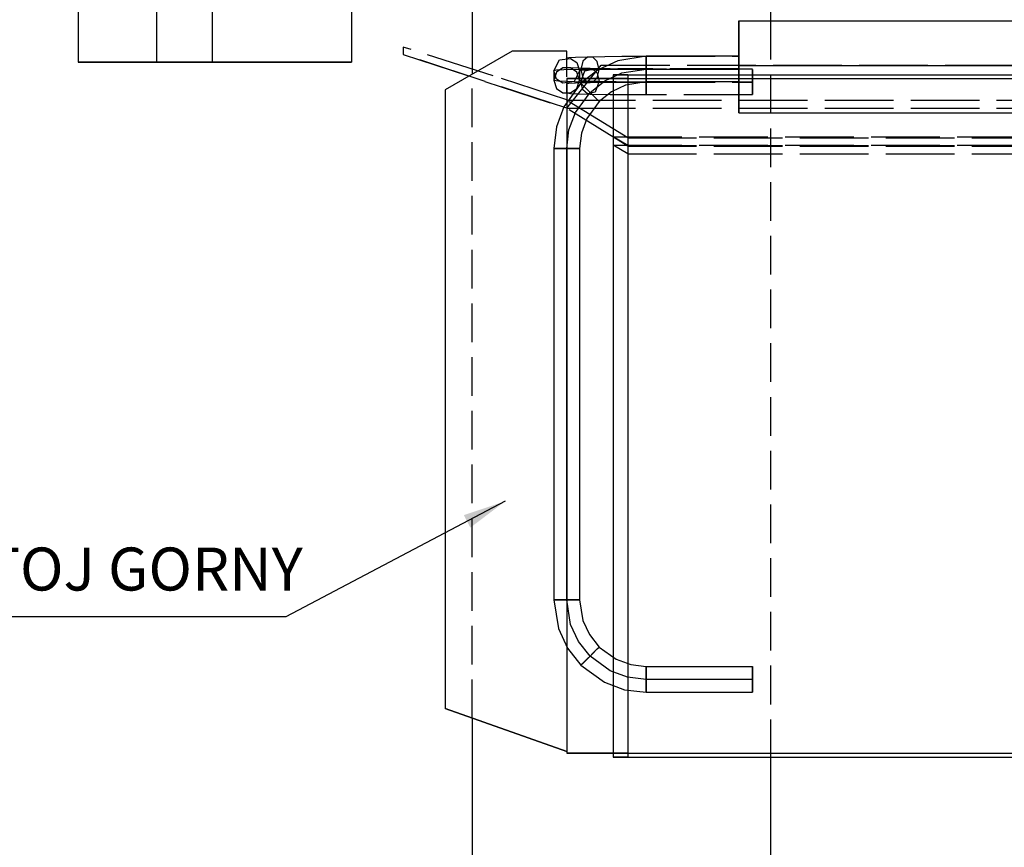
# Model space of a CAD drawing. Units: millimetres. Extents: x -471 to 16349, y -7384 to 4496.
# Drawn here: x 1890 to 3035, y -2844 to -1881 of the extents above; entities that cross this region are included whole.
import ezdxf

# ---------------------------------------------------------------- set-up
doc = ezdxf.new("R2010")
doc.units = ezdxf.units.MM
doc.header["$LTSCALE"] = 20
doc.linetypes.add('CARKD', pattern=[5, 4, -1])
doc.linetypes.add('gen3a', pattern=[3.125, 2.25, -0.875])
for name, color, linetype in [('0004', 7, 'Continuous'), ('0014', 7, 'Continuous'), ('AM_3', 6, 'gen3a'), ('DIMENSIONS', 3, 'Continuous'), ('TEXT', 2, 'Continuous')]:
    doc.layers.add(name, color=color, linetype=linetype)
doc.styles.add('ROMANS', font='romans.shx')
doc.dimstyles.new('ISO-20', dxfattribs={"dimscale": 20, "dimtxt": 2.5, "dimasz": 2.5, "dimexe": 1, "dimexo": 0, "dimtad": 1, "dimdec": 0, "dimdsep": 46, "dimtxsty": 'ROMANS', "dimcen": 2.5, "dimclrd": 256, "dimclre": 256, "dimclrt": 2, "dimadec": 0, "dimazin": 2, "dimtfac": 1, "dimtdec": 0, "dimtmove": 0, "dimatfit": 3, "dimfxl": 0, "dimtvp": 1, "dimtolj": 1, "dimarcsym": 0})

# ---------------------------------------------------------------- blocks, each defined once
blk = doc.blocks.new('P')
at = {"layer": '0004', "color": 6}
for p, q in [((0, 957.5001), (0, 808.5001)), ((91.0415, 957.5001), (91.0415, 808.5001)), ((155.5367, 957.5001), (155.5367, 808.5001)), ((317.6186, 957.5001), (317.6186, 808.5001))]:
    blk.add_line(p, q, dxfattribs=at)
blk.add_lwpolyline([(191.5391, 808.5001), (317.1915, 808.5001), (317.5727, 808.5001), (317.6186, 808.5001), (317.3246, 808.5001), (316.712, 808.5001), (315.8217, 808.5001), (314.7148, 808.5001), (93.5943, 808.5001), (92.3463, 808.5001), (91.0415, 808.5001), (89.77, 808.5001), (88.6176, 808.5001), (87.6626, 808.5001), (86.9711, 808.5001), (0.4312, 808.5001), (0.0532, 808.5001), (0, 808.5001), (17.146, 808.5001), (17.4321, 808.5001), (18.044, 808.5001), (18.938, 808.5001), (20.0537, 808.5001), (152.9839, 808.5001), (154.2325, 808.5001), (155.5367, 808.5001), (156.8086, 808.5001), (157.961, 808.5001), (158.9156, 808.5001), (159.6074, 808.5001), (191.5391, 808.5001)], dxfattribs=at)
at = {"layer": '0014', "color": 6}
for p, q in [((622.0654, 794.0001), (622.0654, 0)), ((639.0654, 794.0001), (639.0654, 0)), ((568.0654, 789.5), (568.0654, 4.5)), ((639.0654, 789.5), (639.0654, 4.5))]:
    blk.add_line(p, q, dxfattribs=at)
at = {"layer": '0014', "color": 1, "linetype": 'CARKD'}
for p, q in [((568.0654, 764.4568), (568.0654, 754.9991)), ((622.0654, 721.5142), (622.0654, 711.948)), ((639.0654, 720.4601), (639.0654, 711.0023)), ((639.0654, 711.515), (639.0654, 701.9487))]:
    blk.add_line(p, q, dxfattribs=at)
at = {"layer": '0014', "color": 6}
for points in [[(768.0654, 856.5), (934.7319, 856.5), (1101.399, 856.5), (1268.066, 856.5)], [(768.0654, 856.5), (934.7319, 856.5), (1101.399, 856.5), (1268.066, 856.5)], [(768.0654, 856.5), (934.7319, 856.5), (1101.399, 856.5), (1268.066, 856.5)], [(768.0654, 856.5), (768.0654, 856.5), (768.0654, 856.5), (768.0654, 856.5), (768.0654, 839.1667), (768.0654, 821.8334), (768.0654, 804.5), (768.0654, 786.1667), (768.0654, 767.8333), (768.0654, 749.5), (768.0654, 749.5), (768.0654, 749.5), (768.0654, 749.5), (768.0654, 767.8333), (768.0654, 786.1667), (768.0654, 804.5), (768.0654, 804.5), (768.0654, 804.5), (768.0654, 804.5), (768.0654, 821.8334), (768.0654, 839.1667), (768.0654, 856.5)], [(568.0654, 791.5001), (568.0654, 821.5), (504.4258, 821.5), (426.6441, 776.5001), (426.6441, 56.5), (568.0654, 6.5), (426.6441, 56.5)], [(768.0654, 815.5), (660.5654, 815.5), (627.2979, 810.223), (604.4727, 799.7056), (584.5513, 784.014), (564.7592, 756.759), (556.0562, 733.182), (553.0654, 708), (553.0654, 183), (558.3423, 149.7325), (568.8599, 126.9072), (584.5513, 106.986), (611.8066, 87.1937), (635.3834, 78.4907), (660.5654, 75.5), (784.0654, 75.5)], [(768.0654, 815.5), (660.5654, 815.5), (627.2979, 810.223), (604.4727, 799.7056), (584.5513, 784.014), (564.7592, 756.759), (556.0562, 733.182), (553.0654, 708), (553.0654, 183), (558.3423, 149.7325), (568.8599, 126.9072), (584.5513, 106.986), (611.8066, 87.1937), (635.3834, 78.4907), (660.5654, 75.5), (784.0654, 75.5)], [(660.5654, 815.5), (660.5654, 809.02), (660.5654, 796.06), (660.5654, 788.62), (660.5654, 785.5001), (660.5654, 791.98), (660.5654, 804.94), (660.5654, 812.38), (660.5654, 815.5)], [(768.0654, 815.5), (768.0654, 812.38), (768.0654, 804.94), (768.0654, 796.06), (768.0654, 788.62), (768.0654, 785.5001), (768.0654, 788.62), (768.0654, 796.06), (768.0654, 804.94), (768.0654, 812.38), (768.0654, 815.5)], [(768.0654, 804.5), (934.7319, 804.5), (1101.399, 804.5), (1268.066, 804.5)], [(768.0654, 804.5), (934.7319, 804.5), (1101.399, 804.5), (1268.066, 804.5)], [(768.0654, 804.5), (934.7319, 804.5), (1101.399, 804.5), (1268.066, 804.5)], [(784.0654, 90.5), (660.5654, 90.5), (638.8975, 93.0734), (618.6099, 100.5621), (595.1582, 117.5927), (581.6558, 134.7341), (572.606, 154.3745), (568.0654, 183), (568.0654, 708), (570.6387, 729.6682), (578.1275, 749.9554), (595.1582, 773.4074), (612.2994, 786.9095), (631.9401, 795.9594), (660.5654, 800.4999), (768.0654, 800.4999)], [(784.0654, 90.5), (660.5654, 90.5), (638.8975, 93.0734), (618.6099, 100.5621), (595.1582, 117.5926), (581.6558, 134.7341), (572.606, 154.3745), (568.0654, 183), (568.0654, 708), (570.6387, 729.6682), (578.1275, 749.9554), (595.1582, 773.4074), (612.2994, 786.9095), (631.9401, 795.9594), (660.5654, 800.4999), (768.0654, 800.4999)], [(639.0654, 794.0001), (622.0654, 794.0001), (1414.065, 794.0001)], [(639.0654, 794.0001), (1397.065, 794.0001), (1414.065, 794.0001)], [(639.0654, 789.5), (568.0654, 789.5), (1468.066, 789.5)], [(768.0654, 785.5001), (660.5654, 785.5001), (636.582, 781.6957), (620.1265, 774.1133), (605.7647, 762.8008), (591.4956, 743.1518), (585.2216, 726.1544), (583.0655, 708), (583.0655, 183), (586.8696, 159.0165), (594.4521, 142.561), (605.7647, 128.1992), (625.4136, 113.9304), (642.4112, 107.6561), (660.5654, 105.5), (784.0654, 105.5)], [(584.5513, 784.014), (586.7578, 781.8078), (592.0186, 776.5469), (598.2979, 770.2679), (603.5586, 765.0069), (605.7647, 762.8008), (603.5586, 765.0069), (598.2979, 770.2679), (592.0186, 776.5469), (586.7578, 781.8078), (584.5513, 784.014)], [(639.0654, 789.5), (1397.065, 789.5), (1468.066, 789.5)], [(768.0654, 749.5), (934.7319, 749.5), (1101.399, 749.5), (1268.066, 749.5)], [(768.0654, 749.5), (934.7319, 749.5), (1101.399, 749.5), (1268.066, 749.5)], [(553.0654, 708), (559.5454, 708), (572.5054, 708), (579.9453, 708), (583.0655, 708), (576.5855, 708), (563.6255, 708), (556.1856, 708), (553.0654, 708)], [(553.0654, 183), (556.1856, 183), (563.6255, 183), (572.5054, 183), (579.9453, 183), (583.0655, 183), (579.9453, 183), (572.5054, 183), (563.6255, 183), (556.1856, 183), (553.0654, 183)], [(584.5513, 106.986), (589.1334, 111.5681), (598.2979, 120.7322), (603.5586, 125.993), (605.7647, 128.1992), (601.1827, 123.6172), (592.0186, 114.4531), (586.7578, 109.1922), (584.5513, 106.986)], [(660.5654, 75.5), (660.5654, 78.62), (660.5654, 86.06), (660.5654, 94.94), (660.5654, 102.38), (660.5654, 105.5), (660.5654, 102.38), (660.5654, 94.94), (660.5654, 86.06), (660.5654, 78.62), (660.5654, 75.5)], [(784.0654, 75.5), (784.0654, 81.98), (784.0654, 94.94), (784.0654, 102.38), (784.0654, 105.5), (784.0654, 99.02), (784.0654, 86.06), (784.0654, 78.62), (784.0654, 75.5)], [(639.0654, 4.5), (568.0654, 4.5), (1468.066, 4.5)], [(568.0654, 4.5), (608.0654, 4.5), (1428.066, 4.5), (1468.066, 4.5), (1428.066, 4.5)], [(639.0654, 0), (622.0654, 0), (1414.065, 0)], [(639.0654, 4.5), (1397.065, 4.5), (1468.066, 4.5)], [(639.0654, 0), (1397.065, 0), (1414.065, 0)]]:
    blk.add_lwpolyline(points, dxfattribs=at)
at = {"layer": '0014', "color": 1, "linetype": 'CARKD'}
for points in [[(568.0654, 764.481), (568.0654, 764.8425), (482.4703, 792.652), (377.854, 826.0992), (377.854, 817.4245), (568.0654, 755.0231), (377.854, 817.4245)], [(784.0654, 800.4999), (660.5654, 800.4999), (638.8975, 800.5544), (618.6099, 800.7126), (595.1582, 801.0723), (581.6558, 801.4343), (572.606, 801.8492), (568.0654, 802.4538), (568.0654, 813.5429), (570.6387, 814.0005), (578.1275, 814.429), (595.1582, 814.9244), (612.2994, 815.2097), (631.9401, 815.4008), (660.5654, 815.4966), (768.0654, 815.4966)], [(584.5513, 800.1518), (586.7578, 790.5074), (592.0186, 785.5972), (598.2979, 785.4647), (603.5586, 790.1525), (605.7647, 799.7038), (603.5586, 809.3482), (598.2979, 814.2582), (592.0186, 814.3909), (586.7578, 809.703), (584.5513, 800.1518)], [(660.5654, 800.8168), (660.5654, 813.2771), (660.5654, 814.803), (660.5654, 809.8469), (660.5654, 800.1832), (660.5654, 787.7229), (660.5654, 786.197), (660.5654, 791.153), (660.5654, 800.8168)], [(768.0654, 800.8168), (768.0654, 791.1531), (768.0654, 786.197), (768.0654, 786.0094), (768.0654, 790.6512), (768.0654, 800.1832), (768.0654, 809.8469), (768.0654, 814.803), (768.0654, 814.9906), (768.0654, 810.3488), (768.0654, 800.8168)], [(553.0654, 798.5463), (559.5454, 811.1434), (572.5054, 812.9431), (579.9453, 808.144), (583.0655, 798.5463), (576.5855, 785.949), (563.6255, 784.1495), (556.1856, 788.9483), (553.0654, 798.5463)], [(553.0654, 787.4572), (556.1856, 777.8593), (563.6255, 773.0604), (572.5054, 773.0604), (579.9453, 777.8593), (583.0655, 787.4572), (579.9453, 797.0549), (572.5054, 801.8539), (563.6255, 801.8539), (556.1856, 797.0549), (553.0654, 787.4572)], [(568.0654, 754.9991), (608.0654, 804.9955), (1428.066, 804.9955), (1468.066, 754.9991), (1428.066, 804.9955)], [(768.0654, 800.8168), (660.5654, 800.8168), (627.2979, 800.7054), (604.4727, 800.4832), (584.5513, 800.1518), (564.7592, 799.5761), (556.0562, 799.0781), (553.0654, 798.5463), (553.0654, 787.4572), (558.3423, 786.7545), (568.8599, 786.2723), (584.5513, 785.8516), (611.8066, 785.4336), (635.3834, 785.2497), (660.5654, 785.1865), (784.0654, 785.1865)], [(768.0654, 800.8168), (660.5654, 800.8168), (627.2979, 800.7054), (604.4727, 800.4832), (584.5513, 800.1518), (564.7592, 799.5761), (556.0562, 799.0781), (553.0654, 798.5463), (553.0654, 787.4572), (558.3423, 786.7545), (568.8599, 786.2723), (584.5513, 785.8516), (611.8066, 785.4336), (635.3834, 785.2497), (660.5654, 785.1865), (784.0654, 785.1865)], [(768.0654, 800.1832), (660.5654, 800.1832), (636.582, 800.1028), (620.1265, 799.9427), (605.7647, 799.7038), (591.4956, 799.2887), (585.2216, 798.9297), (583.0655, 798.5463), (583.0655, 787.4572), (586.8696, 786.9505), (594.4521, 786.603), (605.7647, 786.2997), (625.4136, 785.9982), (642.4112, 785.8657), (660.5654, 785.8202), (784.0654, 785.8202)], [(584.5513, 785.8516), (589.1334, 798.5456), (598.2979, 800.5388), (603.5586, 795.8509), (605.7647, 786.2997), (601.1827, 773.6057), (592.0186, 771.6125), (586.7578, 776.3004), (584.5513, 785.8516)], [(660.5654, 785.1865), (660.5654, 775.6546), (660.5654, 771.0128), (660.5654, 771.2004), (660.5654, 776.1564), (660.5654, 785.8202), (660.5654, 795.3521), (660.5654, 799.994), (660.5654, 799.8064), (660.5654, 794.8502), (660.5654, 785.1865)], [(784.0654, 785.1865), (784.0654, 797.9206), (784.0654, 799.994), (784.0654, 795.3521), (784.0654, 785.8202), (784.0654, 773.0862), (784.0654, 771.0128), (784.0654, 775.6546), (784.0654, 785.1865)], [(784.0654, 770.5068), (660.5654, 770.5068), (638.8975, 770.561), (618.6099, 770.7193), (595.1582, 771.0789), (581.6558, 771.441), (572.606, 771.8558), (568.0654, 772.4605), (568.0654, 783.5496), (570.6387, 784.0073), (578.1275, 784.4357), (595.1582, 784.931), (612.2994, 785.2163), (631.9401, 785.4075), (660.5654, 785.5033), (768.0654, 785.5033)], [(639.0654, 720.4601), (568.0654, 764.4568), (1468.066, 764.4568)], [(639.0654, 720.4601), (1397.065, 720.4601), (1468.066, 764.4568)], [(639.0654, 711.0023), (568.0654, 754.9991), (1468.066, 754.9991)], [(639.0654, 711.0023), (1397.065, 711.0023), (1468.066, 754.9991)], [(639.0654, 711.515), (622.0654, 721.5142), (1414.065, 721.5142)], [(639.0654, 711.515), (1397.065, 711.515), (1414.065, 721.5142)], [(639.0654, 701.9487), (622.0654, 711.948), (1414.065, 711.948)], [(639.0654, 701.9487), (1397.065, 701.9487), (1414.065, 711.948)]]:
    blk.add_lwpolyline(points, dxfattribs=at)

msp = doc.modelspace()

# ---------------------------------------------------------------- linework, layer by layer
for p, q in [((2416.4, -1692.8), (2416.4, -1944.6)), ((2763.4, -1692.8), (2763.4, -1882.8)), ((2416.4, -2693.9), (2416.4, -5308.8)), ((2763.4, -2739.3), (2763.4, -5308.8))]:
    msp.add_line(p, q)
at = {"layer": 'AM_3'}
for p, q in [((2763.4, -1882.8), (2763.4, -2739.3)), ((2416.4, -2693.9), (2416.4, -1944.6))]:
    msp.add_line(p, q, dxfattribs=at)

# ---------------------------------------------------------------- block references
msp.add_blockref('P', (1958.3, -2739.3))

# ---------------------------------------------------------------- texts
at = {"layer": 'TEXT', "style": 'ROMANS'}
msp.add_text('POSTOJ GORNY', height=50, dxfattribs=at).set_placement((1715.2, -2545.4))

# ---------------------------------------------------------------- leaders
at = {"layer": 'DIMENSIONS', "ltscale": 100}
msp.add_leader([(2454.7, -2441.6), (2199.6, -2576.1), (1708.6, -2576.1)], dimstyle='ISO-20', override={"dimgap": 0.625, "dimtad": 0}, dxfattribs=at)

doc.saveas('drawing.dxf')
